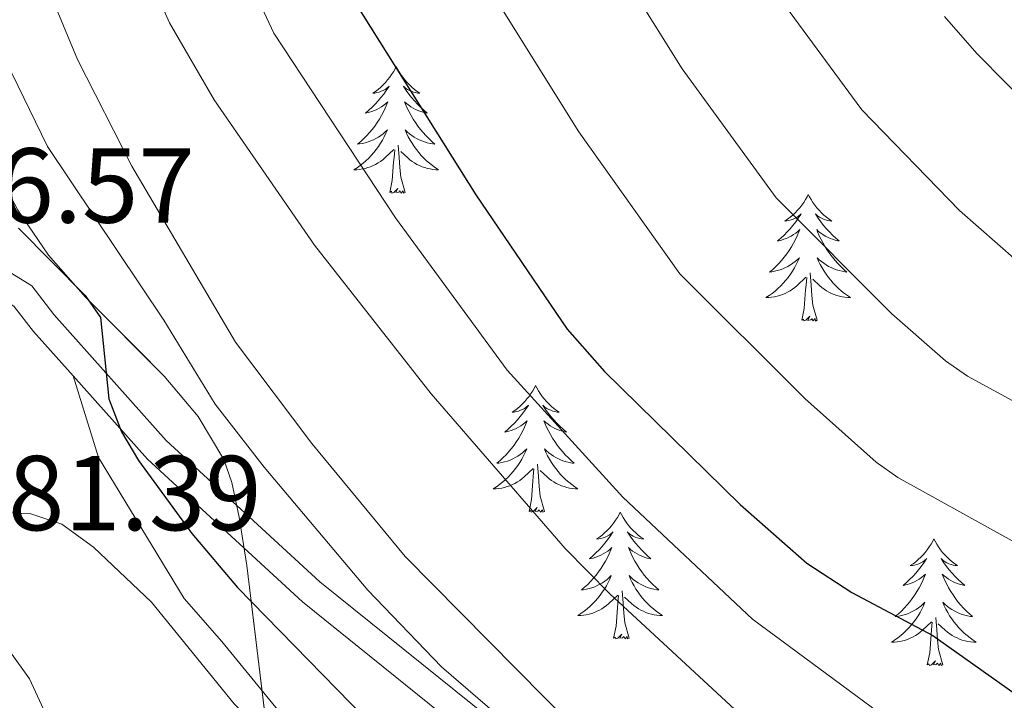
# Model space of a CAD drawing. Extents: x 605789 to 610291, y 784592 to 787632.
# Drawn here: x 606801 to 606893, y 785662 to 785726 of the extents above; entities that cross this region are included whole.
import ezdxf

# ---------------------------------------------------------------- set-up
doc = ezdxf.new("R2010")
doc.units = 0
doc.header["$MEASUREMENT"] = 0
doc.linetypes.add('DGN Style 3', pattern=[59.469592, 42.47828, -16.991312])
for name, color, linetype in [('Nivel 21', 7, 'Continuous'), ('Nivel 35', 7, 'Continuous'), ('Nivel 36', 7, 'Continuous'), ('Nivel 4', 7, 'Continuous'), ('Nivel 41', 7, 'Continuous'), ('Nivel 5', 7, 'Continuous'), ('Nivel 57', 7, 'Continuous'), ('Nivel 61', 7, 'Continuous'), ('Nivel 63', 7, 'Continuous')]:
    doc.layers.add(name, color=color, linetype=linetype)
doc.styles.add('Style-arial', font='arial.shx', dxfattribs={"bigfont": 'arialbig.shx'})
doc.linetypes.add('5zonar', pattern='A,-5,[1,dgnlstyle.shx,S=0.08,R=0,X=0,Y=0],-5', length=10)

msp = doc.modelspace()

# ---------------------------------------------------------------- linework, layer by layer
at = {"layer": 'Nivel 21', "color": 19, "linetype": 'Continuous', "lineweight": 0}
for points in [[(607077.173, 785609.589, 348.399), (607062.456, 785608.399, 350.955), (607058.632, 785608.716, 351.527), (607047.962, 785610.409, 352.944), (607035.208, 785611.481, 355.679), (607023.611, 785609.165, 357.251), (607012.035, 785604.738, 359.871), (606999.348, 785601.422, 362.49), (606984.32, 785599.779, 364.586), (606967.327, 785600.659, 365.634), (606951.516, 785603.691, 367.206), (606929.421, 785608.592, 367.73), (606911.638, 785613.956, 369.302), (606894.758, 785620.373, 370.349), (606879.815, 785629.336, 370.349), (606866.065, 785640.69, 370.349), (606849.581, 785656.401, 371.397), (606828.792, 785673.143, 372.969), (606814.345, 785686.44, 375.065), (606803.775, 785698.266, 376.113), (606801.704, 785700.965, 376.113), (606795.465, 785704.802, 376.113), (606787.767, 785706.076, 376.113), (606785.507, 785705.91, 376.113)], [(606867.1, 785437.712, 448.476), (606853.667, 785490.354, 433.282), (606848.697, 785515.12, 426.995), (606846.582, 785531.874, 423.851), (606843.863, 785542.284, 420.707), (606838.105, 785557.921, 414.944), (606832.355, 785576.03, 409.705), (606827.418, 785596.976, 402.893), (606823.148, 785613.526, 396.082), (606817.598, 785628.978, 391.367), (606816.471, 785632.032, 391.367), (606810.084, 785645.315, 386.651), (606801.47, 785663.998, 383.508), (606797.634, 785669.294, 382.984), (606792.721, 785674.104, 380.888), (606789.836, 785679.921, 379.84), (606787.996, 785693.475, 377.744), (606786.343, 785701.568, 376.696)]]:
    msp.add_polyline3d(points, dxfattribs=at)
at = {"layer": 'Nivel 21', "color": 19, "linetype": 'DGN Style 3', "lineweight": 0}
for points in [[(606805.569, 785692.505, 375.749), (606801.848, 785696.669, 376.113), (606800.001, 785699.078, 376.113), (606794.574, 785702.415, 376.113), (606787.652, 785703.561, 376.113), (606786.343, 785701.568, 376.696)], [(606805.569, 785692.505, 375.749), (606807.957, 785684.822, 376.187), (606816.03, 785671.574, 377.615), (606819.562, 785667.505, 377.945), (606833.925, 785650.048, 380.362), (606837.739, 785645.812, 380.472), (606841.522, 785640.63, 380), (606869.667, 785604.784, 385), (606900.883, 785566.282, 391.098), (606913.355, 785552.068, 392.307), (606925.714, 785543.197, 393.625), (606935.358, 785535.704, 394.285), (606940.264, 785529.757, 395), (606949.971, 785511.069, 396.428), (606951.541, 785506.191, 396.208), (606961.008, 785483.618, 399.175), (606963.028, 785478.801, 399.175), (606970.56, 785462.277, 400)], [(607077.214, 785607.084, 348.399), (607062.453, 785605.89, 350.955), (607058.333, 785606.233, 351.527), (607047.99, 785607.873, 352.91), (607035.413, 785608.972, 355.679), (607024.308, 785606.754, 357.251), (607012.8, 785602.353, 359.871), (606999.803, 785598.957, 362.49), (606984.391, 785597.272, 364.586), (606967.026, 785598.172, 365.634), (606951.009, 785601.242, 367.206), (606928.788, 785606.171, 367.73), (606910.831, 785611.587, 369.302), (606893.663, 785618.116, 370.349), (606878.368, 785627.289, 370.349), (606864.404, 785638.819, 370.349), (606847.932, 785654.52, 371.397), (606827.159, 785671.248, 372.969), (606812.562, 785684.683, 375.065), (606805.569, 785692.505, 375.749)]]:
    msp.add_polyline3d(points, dxfattribs=at)
at = {"layer": 'Nivel 35', "color": 92, "linetype": '5zonar', "lineweight": 0, "ltscale": 0.5}
msp.add_polyline3d([(606824.178, 785656.106, 385.637), (606821.914, 785674.658, 377.792), (606821.201, 785679.22, 376.209), (606820.527, 785682.472, 375.409), (606819.748, 785684.632, 375.104), (606817.359, 785688.679, 375.055), (606814.159, 785692.482, 375.54), (606806.75, 785699.924, 377.091), (606803.251, 785703.849, 377.644), (606800.363, 785708.1, 377.709), (606798.581, 785711.455, 377.486), (606793.503, 785723.043, 376.518), (606790.574, 785732.468, 375.764)], dxfattribs=at)
at = {"layer": 'Nivel 36', "color": 92, "linetype": 'Continuous', "lineweight": 0, "flags": 128}
for points in [[(606835.984, 785721.607), (606835.873, 785721.388), (606835.718, 785721.113), (606835.55, 785720.847), (606835.368, 785720.59), (606835.174, 785720.342), (606834.967, 785720.104), (606834.748, 785719.878), (606834.518, 785719.662), (606834.278, 785719.459), (606834.027, 785719.268), (606833.767, 785719.09), (606833.966, 785719.113), (606834.169, 785719.151), (606834.368, 785719.206), (606834.563, 785719.275), (606834.752, 785719.36), (606834.933, 785719.459), (606835.107, 785719.571), (606835.312, 785719.762), (606835.271, 785719.697), (606835.041, 785719.352), (606834.798, 785719.016), (606834.542, 785718.69), (606834.274, 785718.374), (606833.994, 785718.069), (606833.702, 785717.775), (606833.399, 785717.492), (606833.086, 785717.221), (606833.21, 785717.244), (606833.456, 785717.302), (606833.698, 785717.375), (606833.934, 785717.463), (606834.165, 785717.566), (606834.388, 785717.684), (606834.604, 785717.815), (606834.811, 785717.96), (606835.008, 785718.117), (606835.195, 785718.287), (606835.107, 785718.065), (606834.951, 785717.704), (606834.78, 785717.35), (606834.595, 785717.003), (606834.395, 785716.663), (606834.183, 785716.332), (606833.956, 785716.01), (606833.717, 785715.698), (606833.466, 785715.395), (606833.202, 785715.103), (606832.927, 785714.822), (606832.64, 785714.552), (606832.343, 785714.294), (606832.539, 785714.319), (606832.806, 785714.366), (606833.069, 785714.429), (606833.328, 785714.508), (606833.583, 785714.602), (606833.831, 785714.71), (606834.072, 785714.833), (606834.306, 785714.971), (606834.531, 785715.121), (606834.747, 785715.285), (606834.953, 785715.461), (606835.148, 785715.649), (606835.007, 785715.322), (606834.852, 785715.001), (606834.683, 785714.687), (606834.5, 785714.382), (606834.303, 785714.085), (606834.093, 785713.797), (606833.87, 785713.519), (606833.635, 785713.251), (606833.389, 785712.993), (606833.131, 785712.748), (606832.862, 785712.514), (606832.583, 785712.292), (606832.294, 785712.083), (606832.004, 785711.892), (606832.269, 785711.901), (606832.532, 785711.926), (606832.794, 785711.967), (606833.053, 785712.024), (606833.308, 785712.096), (606833.558, 785712.183), (606833.802, 785712.286), (606834.04, 785712.402), (606834.27, 785712.533), (606834.492, 785712.678), (606834.705, 785712.836), (606834.908, 785713.006), (606835.756, 785713.805)], [(606835.984, 785721.607), (606836.095, 785721.388), (606836.25, 785721.113), (606836.418, 785720.847), (606836.6, 785720.59), (606836.794, 785720.342), (606837.001, 785720.104), (606837.22, 785719.878), (606837.45, 785719.662), (606837.69, 785719.459), (606837.941, 785719.268), (606838.201, 785719.09), (606838.002, 785719.113), (606837.799, 785719.151), (606837.6, 785719.206), (606837.405, 785719.275), (606837.216, 785719.36), (606837.035, 785719.459), (606836.861, 785719.571), (606836.656, 785719.762), (606836.697, 785719.697), (606836.927, 785719.352), (606837.17, 785719.016), (606837.426, 785718.69), (606837.694, 785718.374), (606837.974, 785718.069), (606838.266, 785717.775), (606838.569, 785717.492), (606838.882, 785717.221), (606838.758, 785717.244), (606838.512, 785717.302), (606838.27, 785717.375), (606838.034, 785717.463), (606837.803, 785717.566), (606837.58, 785717.684), (606837.364, 785717.815), (606837.157, 785717.96), (606836.96, 785718.117), (606836.773, 785718.287), (606836.861, 785718.065), (606837.017, 785717.704), (606837.188, 785717.35), (606837.373, 785717.003), (606837.573, 785716.663), (606837.785, 785716.332), (606838.012, 785716.01), (606838.251, 785715.698), (606838.502, 785715.395), (606838.766, 785715.103), (606839.041, 785714.822), (606839.328, 785714.552), (606839.625, 785714.294), (606839.429, 785714.319), (606839.162, 785714.366), (606838.899, 785714.429), (606838.64, 785714.508), (606838.385, 785714.602), (606838.137, 785714.71), (606837.896, 785714.833), (606837.662, 785714.971), (606837.437, 785715.121), (606837.221, 785715.285), (606837.015, 785715.461), (606836.82, 785715.649), (606836.961, 785715.322), (606837.116, 785715.001), (606837.285, 785714.687), (606837.468, 785714.382), (606837.665, 785714.085), (606837.875, 785713.797), (606838.098, 785713.519), (606838.333, 785713.251), (606838.579, 785712.993), (606838.837, 785712.748), (606839.106, 785712.514), (606839.385, 785712.292), (606839.674, 785712.083), (606839.964, 785711.892), (606839.699, 785711.901), (606839.436, 785711.926), (606839.174, 785711.967), (606838.915, 785712.024), (606838.66, 785712.096), (606838.41, 785712.183), (606838.166, 785712.286), (606837.928, 785712.402), (606837.698, 785712.533), (606837.476, 785712.678), (606837.263, 785712.836), (606837.06, 785713.006), (606836.402, 785713.626)], [(606836.835, 785709.756), (606836.406, 785711.196), (606836.315, 785712.1), (606836.269, 785713.049), (606836.167, 785714.213)], [(606835.365, 785709.756), (606835.61, 785710.874), (606835.723, 785712.616), (606835.771, 785713.049), (606835.834, 785713.772)], [(606836.835, 785709.756), (606836.661, 785709.688), (606836.642, 785709.927), (606836.452, 785709.705), (606836.331, 785709.908), (606836.21, 785709.8), (606835.94, 785709.746), (606836.136, 785710.139), (606835.751, 785709.759), (606835.563, 785709.705), (606835.522, 785709.867), (606835.365, 785709.756)], [(606874.75, 785709.582), (606874.639, 785709.363), (606874.484, 785709.088), (606874.316, 785708.822), (606874.134, 785708.565), (606873.94, 785708.317), (606873.733, 785708.079), (606873.514, 785707.853), (606873.284, 785707.637), (606873.044, 785707.434), (606872.793, 785707.243), (606872.533, 785707.065), (606872.732, 785707.088), (606872.935, 785707.126), (606873.134, 785707.181), (606873.329, 785707.25), (606873.518, 785707.335), (606873.699, 785707.434), (606873.873, 785707.546), (606874.078, 785707.737), (606874.037, 785707.672), (606873.807, 785707.327), (606873.564, 785706.991), (606873.308, 785706.665), (606873.04, 785706.349), (606872.76, 785706.044), (606872.468, 785705.75), (606872.165, 785705.467), (606871.852, 785705.196), (606871.976, 785705.219), (606872.222, 785705.277), (606872.464, 785705.35), (606872.7, 785705.438), (606872.931, 785705.541), (606873.154, 785705.659), (606873.37, 785705.79), (606873.577, 785705.935), (606873.774, 785706.092), (606873.961, 785706.262), (606873.873, 785706.04), (606873.717, 785705.679), (606873.546, 785705.325), (606873.361, 785704.978), (606873.161, 785704.638), (606872.949, 785704.307), (606872.722, 785703.985), (606872.483, 785703.673), (606872.232, 785703.37), (606871.968, 785703.078), (606871.693, 785702.797), (606871.406, 785702.527), (606871.109, 785702.269), (606871.305, 785702.294), (606871.572, 785702.341), (606871.835, 785702.404), (606872.094, 785702.483), (606872.349, 785702.577), (606872.597, 785702.685), (606872.838, 785702.808), (606873.072, 785702.946), (606873.297, 785703.096), (606873.513, 785703.26), (606873.719, 785703.436), (606873.914, 785703.624), (606873.773, 785703.297), (606873.618, 785702.976), (606873.449, 785702.662), (606873.266, 785702.357), (606873.069, 785702.06), (606872.859, 785701.772), (606872.636, 785701.494), (606872.401, 785701.226), (606872.155, 785700.968), (606871.897, 785700.723), (606871.628, 785700.489), (606871.349, 785700.267), (606871.06, 785700.058), (606870.77, 785699.867), (606871.035, 785699.876), (606871.298, 785699.901), (606871.56, 785699.942), (606871.819, 785699.999), (606872.074, 785700.071), (606872.324, 785700.158), (606872.568, 785700.261), (606872.806, 785700.377), (606873.036, 785700.508), (606873.258, 785700.653), (606873.471, 785700.811), (606873.674, 785700.981), (606874.522, 785701.78)], [(606874.75, 785709.582), (606874.861, 785709.363), (606875.016, 785709.088), (606875.184, 785708.822), (606875.366, 785708.565), (606875.56, 785708.317), (606875.767, 785708.079), (606875.986, 785707.853), (606876.216, 785707.637), (606876.456, 785707.434), (606876.707, 785707.243), (606876.967, 785707.065), (606876.768, 785707.088), (606876.565, 785707.126), (606876.366, 785707.181), (606876.171, 785707.25), (606875.982, 785707.335), (606875.801, 785707.434), (606875.627, 785707.546), (606875.422, 785707.737), (606875.463, 785707.672), (606875.693, 785707.327), (606875.936, 785706.991), (606876.192, 785706.665), (606876.46, 785706.349), (606876.74, 785706.044), (606877.032, 785705.75), (606877.335, 785705.467), (606877.648, 785705.196), (606877.524, 785705.219), (606877.278, 785705.277), (606877.036, 785705.35), (606876.8, 785705.438), (606876.569, 785705.541), (606876.346, 785705.659), (606876.13, 785705.79), (606875.923, 785705.935), (606875.726, 785706.092), (606875.539, 785706.262), (606875.627, 785706.04), (606875.783, 785705.679), (606875.954, 785705.325), (606876.139, 785704.978), (606876.339, 785704.638), (606876.551, 785704.307), (606876.778, 785703.985), (606877.017, 785703.673), (606877.268, 785703.37), (606877.532, 785703.078), (606877.807, 785702.797), (606878.094, 785702.527), (606878.391, 785702.269), (606878.195, 785702.294), (606877.928, 785702.341), (606877.665, 785702.404), (606877.406, 785702.483), (606877.151, 785702.577), (606876.903, 785702.685), (606876.662, 785702.808), (606876.428, 785702.946), (606876.203, 785703.096), (606875.987, 785703.26), (606875.781, 785703.436), (606875.586, 785703.624), (606875.727, 785703.297), (606875.882, 785702.976), (606876.051, 785702.662), (606876.234, 785702.357), (606876.431, 785702.06), (606876.641, 785701.772), (606876.864, 785701.494), (606877.099, 785701.226), (606877.345, 785700.968), (606877.603, 785700.723), (606877.872, 785700.489), (606878.151, 785700.267), (606878.44, 785700.058), (606878.73, 785699.867), (606878.465, 785699.876), (606878.202, 785699.901), (606877.94, 785699.942), (606877.681, 785699.999), (606877.426, 785700.071), (606877.176, 785700.158), (606876.932, 785700.261), (606876.694, 785700.377), (606876.464, 785700.508), (606876.242, 785700.653), (606876.029, 785700.811), (606875.826, 785700.981), (606875.168, 785701.601)], [(606875.601, 785697.731), (606875.172, 785699.171), (606875.081, 785700.075), (606875.035, 785701.024), (606874.933, 785702.188)], [(606874.131, 785697.731), (606874.376, 785698.849), (606874.489, 785700.591), (606874.537, 785701.024), (606874.6, 785701.747)], [(606875.601, 785697.731), (606875.427, 785697.663), (606875.408, 785697.902), (606875.218, 785697.68), (606875.097, 785697.883), (606874.976, 785697.775), (606874.706, 785697.721), (606874.902, 785698.114), (606874.517, 785697.734), (606874.329, 785697.68), (606874.288, 785697.842), (606874.131, 785697.731)], [(606849.092, 785691.596), (606848.981, 785691.377), (606848.826, 785691.102), (606848.658, 785690.836), (606848.476, 785690.579), (606848.282, 785690.331), (606848.075, 785690.093), (606847.856, 785689.867), (606847.626, 785689.651), (606847.386, 785689.448), (606847.135, 785689.257), (606846.875, 785689.079), (606847.074, 785689.102), (606847.277, 785689.14), (606847.476, 785689.195), (606847.671, 785689.264), (606847.86, 785689.349), (606848.041, 785689.448), (606848.215, 785689.56), (606848.42, 785689.751), (606848.379, 785689.686), (606848.149, 785689.341), (606847.906, 785689.005), (606847.65, 785688.679), (606847.382, 785688.363), (606847.102, 785688.058), (606846.81, 785687.764), (606846.507, 785687.481), (606846.194, 785687.21), (606846.318, 785687.233), (606846.564, 785687.291), (606846.806, 785687.364), (606847.042, 785687.452), (606847.273, 785687.555), (606847.496, 785687.673), (606847.712, 785687.804), (606847.919, 785687.949), (606848.116, 785688.106), (606848.303, 785688.276), (606848.215, 785688.054), (606848.059, 785687.693), (606847.888, 785687.339), (606847.703, 785686.992), (606847.503, 785686.652), (606847.291, 785686.321), (606847.064, 785685.999), (606846.825, 785685.687), (606846.574, 785685.384), (606846.31, 785685.092), (606846.035, 785684.811), (606845.748, 785684.541), (606845.451, 785684.283), (606845.647, 785684.308), (606845.914, 785684.355), (606846.177, 785684.418), (606846.436, 785684.497), (606846.691, 785684.591), (606846.939, 785684.699), (606847.18, 785684.822), (606847.414, 785684.96), (606847.639, 785685.11), (606847.855, 785685.274), (606848.061, 785685.45), (606848.256, 785685.638), (606848.115, 785685.311), (606847.96, 785684.99), (606847.791, 785684.676), (606847.608, 785684.371), (606847.411, 785684.074), (606847.201, 785683.786), (606846.978, 785683.508), (606846.743, 785683.24), (606846.497, 785682.982), (606846.239, 785682.737), (606845.97, 785682.503), (606845.691, 785682.281), (606845.402, 785682.072), (606845.112, 785681.881), (606845.377, 785681.89), (606845.64, 785681.915), (606845.902, 785681.956), (606846.161, 785682.013), (606846.416, 785682.085), (606846.666, 785682.172), (606846.91, 785682.275), (606847.148, 785682.391), (606847.378, 785682.522), (606847.6, 785682.667), (606847.813, 785682.825), (606848.016, 785682.995), (606848.864, 785683.794)], [(606849.092, 785691.596), (606849.203, 785691.377), (606849.358, 785691.102), (606849.526, 785690.836), (606849.708, 785690.579), (606849.902, 785690.331), (606850.109, 785690.093), (606850.328, 785689.867), (606850.558, 785689.651), (606850.798, 785689.448), (606851.049, 785689.257), (606851.309, 785689.079), (606851.11, 785689.102), (606850.907, 785689.14), (606850.708, 785689.195), (606850.513, 785689.264), (606850.324, 785689.349), (606850.143, 785689.448), (606849.969, 785689.56), (606849.764, 785689.751), (606849.805, 785689.686), (606850.035, 785689.341), (606850.278, 785689.005), (606850.534, 785688.679), (606850.802, 785688.363), (606851.082, 785688.058), (606851.374, 785687.764), (606851.677, 785687.481), (606851.99, 785687.21), (606851.866, 785687.233), (606851.62, 785687.291), (606851.378, 785687.364), (606851.142, 785687.452), (606850.911, 785687.555), (606850.688, 785687.673), (606850.472, 785687.804), (606850.265, 785687.949), (606850.068, 785688.106), (606849.881, 785688.276), (606849.969, 785688.054), (606850.125, 785687.693), (606850.296, 785687.339), (606850.481, 785686.992), (606850.681, 785686.652), (606850.893, 785686.321), (606851.12, 785685.999), (606851.359, 785685.687), (606851.61, 785685.384), (606851.874, 785685.092), (606852.149, 785684.811), (606852.436, 785684.541), (606852.733, 785684.283), (606852.537, 785684.308), (606852.27, 785684.355), (606852.007, 785684.418), (606851.748, 785684.497), (606851.493, 785684.591), (606851.245, 785684.699), (606851.004, 785684.822), (606850.77, 785684.96), (606850.545, 785685.11), (606850.329, 785685.274), (606850.123, 785685.45), (606849.928, 785685.638), (606850.069, 785685.311), (606850.224, 785684.99), (606850.393, 785684.676), (606850.576, 785684.371), (606850.773, 785684.074), (606850.983, 785683.786), (606851.206, 785683.508), (606851.441, 785683.24), (606851.687, 785682.982), (606851.945, 785682.737), (606852.214, 785682.503), (606852.493, 785682.281), (606852.782, 785682.072), (606853.072, 785681.881), (606852.807, 785681.89), (606852.544, 785681.915), (606852.282, 785681.956), (606852.023, 785682.013), (606851.768, 785682.085), (606851.518, 785682.172), (606851.274, 785682.275), (606851.036, 785682.391), (606850.806, 785682.522), (606850.584, 785682.667), (606850.371, 785682.825), (606850.168, 785682.995), (606849.51, 785683.615)], [(606848.473, 785679.745), (606848.718, 785680.863), (606848.831, 785682.605), (606848.879, 785683.038), (606848.942, 785683.761)], [(606849.943, 785679.745), (606849.514, 785681.185), (606849.423, 785682.089), (606849.377, 785683.038), (606849.275, 785684.202)], [(606849.943, 785679.745), (606849.769, 785679.677), (606849.75, 785679.916), (606849.56, 785679.694), (606849.439, 785679.897), (606849.318, 785679.789), (606849.048, 785679.735), (606849.244, 785680.128), (606848.859, 785679.748), (606848.671, 785679.694), (606848.63, 785679.856), (606848.473, 785679.745)], [(606857.052, 785679.677), (606856.941, 785679.458), (606856.786, 785679.183), (606856.618, 785678.917), (606856.436, 785678.66), (606856.242, 785678.412), (606856.035, 785678.174), (606855.816, 785677.948), (606855.586, 785677.732), (606855.346, 785677.529), (606855.095, 785677.338), (606854.835, 785677.16), (606855.034, 785677.183), (606855.237, 785677.221), (606855.436, 785677.276), (606855.631, 785677.345), (606855.82, 785677.43), (606856.001, 785677.529), (606856.175, 785677.641), (606856.38, 785677.832), (606856.339, 785677.767), (606856.109, 785677.422), (606855.866, 785677.086), (606855.61, 785676.76), (606855.342, 785676.444), (606855.062, 785676.139), (606854.77, 785675.845), (606854.467, 785675.562), (606854.154, 785675.291), (606854.278, 785675.314), (606854.524, 785675.372), (606854.766, 785675.445), (606855.002, 785675.533), (606855.233, 785675.636), (606855.456, 785675.754), (606855.672, 785675.885), (606855.879, 785676.03), (606856.076, 785676.187), (606856.263, 785676.357), (606856.175, 785676.135), (606856.019, 785675.774), (606855.848, 785675.42), (606855.663, 785675.073), (606855.463, 785674.733), (606855.251, 785674.402), (606855.024, 785674.08), (606854.785, 785673.768), (606854.534, 785673.465), (606854.27, 785673.173), (606853.995, 785672.892), (606853.708, 785672.622), (606853.411, 785672.364), (606853.607, 785672.389), (606853.874, 785672.436), (606854.137, 785672.499), (606854.396, 785672.578), (606854.651, 785672.672), (606854.899, 785672.78), (606855.14, 785672.903), (606855.374, 785673.041), (606855.599, 785673.191), (606855.815, 785673.355), (606856.021, 785673.531), (606856.216, 785673.719), (606856.075, 785673.392), (606855.92, 785673.071), (606855.751, 785672.757), (606855.568, 785672.452), (606855.371, 785672.155), (606855.161, 785671.867), (606854.938, 785671.589), (606854.703, 785671.321), (606854.457, 785671.063), (606854.199, 785670.818), (606853.93, 785670.584), (606853.651, 785670.362), (606853.362, 785670.153), (606853.072, 785669.962), (606853.337, 785669.971), (606853.6, 785669.996), (606853.862, 785670.037), (606854.121, 785670.094), (606854.376, 785670.166), (606854.626, 785670.253), (606854.87, 785670.356), (606855.108, 785670.472), (606855.338, 785670.603), (606855.56, 785670.748), (606855.773, 785670.906), (606855.976, 785671.076), (606856.824, 785671.875)], [(606857.052, 785679.677), (606857.163, 785679.458), (606857.318, 785679.183), (606857.486, 785678.917), (606857.668, 785678.66), (606857.862, 785678.412), (606858.069, 785678.174), (606858.288, 785677.948), (606858.518, 785677.732), (606858.758, 785677.529), (606859.009, 785677.338), (606859.269, 785677.16), (606859.07, 785677.183), (606858.867, 785677.221), (606858.668, 785677.276), (606858.473, 785677.345), (606858.284, 785677.43), (606858.103, 785677.529), (606857.929, 785677.641), (606857.724, 785677.832), (606857.765, 785677.767), (606857.995, 785677.422), (606858.238, 785677.086), (606858.494, 785676.76), (606858.762, 785676.444), (606859.042, 785676.139), (606859.334, 785675.845), (606859.637, 785675.562), (606859.95, 785675.291), (606859.826, 785675.314), (606859.58, 785675.372), (606859.338, 785675.445), (606859.102, 785675.533), (606858.871, 785675.636), (606858.648, 785675.754), (606858.432, 785675.885), (606858.225, 785676.03), (606858.028, 785676.187), (606857.841, 785676.357), (606857.929, 785676.135), (606858.085, 785675.774), (606858.256, 785675.42), (606858.441, 785675.073), (606858.641, 785674.733), (606858.853, 785674.402), (606859.08, 785674.08), (606859.319, 785673.768), (606859.57, 785673.465), (606859.834, 785673.173), (606860.109, 785672.892), (606860.396, 785672.622), (606860.693, 785672.364), (606860.497, 785672.389), (606860.23, 785672.436), (606859.967, 785672.499), (606859.708, 785672.578), (606859.453, 785672.672), (606859.205, 785672.78), (606858.964, 785672.903), (606858.73, 785673.041), (606858.505, 785673.191), (606858.289, 785673.355), (606858.083, 785673.531), (606857.888, 785673.719), (606858.029, 785673.392), (606858.184, 785673.071), (606858.353, 785672.757), (606858.536, 785672.452), (606858.733, 785672.155), (606858.943, 785671.867), (606859.166, 785671.589), (606859.401, 785671.321), (606859.647, 785671.063), (606859.905, 785670.818), (606860.174, 785670.584), (606860.453, 785670.362), (606860.742, 785670.153), (606861.032, 785669.962), (606860.767, 785669.971), (606860.504, 785669.996), (606860.242, 785670.037), (606859.983, 785670.094), (606859.728, 785670.166), (606859.478, 785670.253), (606859.234, 785670.356), (606858.996, 785670.472), (606858.766, 785670.603), (606858.544, 785670.748), (606858.331, 785670.906), (606858.128, 785671.076), (606857.47, 785671.696)], [(606886.567, 785677.169), (606886.456, 785676.95), (606886.301, 785676.675), (606886.133, 785676.409), (606885.951, 785676.152), (606885.757, 785675.904), (606885.55, 785675.666), (606885.331, 785675.44), (606885.101, 785675.224), (606884.861, 785675.021), (606884.61, 785674.83), (606884.35, 785674.652), (606884.549, 785674.675), (606884.752, 785674.713), (606884.951, 785674.768), (606885.146, 785674.837), (606885.335, 785674.922), (606885.516, 785675.021), (606885.69, 785675.133), (606885.895, 785675.324), (606885.854, 785675.259), (606885.624, 785674.914), (606885.381, 785674.578), (606885.125, 785674.252), (606884.857, 785673.936), (606884.577, 785673.631), (606884.285, 785673.337), (606883.982, 785673.054), (606883.669, 785672.783), (606883.793, 785672.806), (606884.039, 785672.864), (606884.281, 785672.937), (606884.517, 785673.025), (606884.748, 785673.128), (606884.971, 785673.246), (606885.187, 785673.377), (606885.394, 785673.522), (606885.591, 785673.679), (606885.778, 785673.849), (606885.69, 785673.627), (606885.534, 785673.266), (606885.363, 785672.912), (606885.178, 785672.565), (606884.978, 785672.225), (606884.766, 785671.894), (606884.539, 785671.572), (606884.3, 785671.26), (606884.049, 785670.957), (606883.785, 785670.665), (606883.51, 785670.384), (606883.223, 785670.114), (606882.926, 785669.856), (606883.122, 785669.881), (606883.389, 785669.928), (606883.652, 785669.991), (606883.911, 785670.07), (606884.166, 785670.164), (606884.414, 785670.272), (606884.655, 785670.395), (606884.889, 785670.533), (606885.114, 785670.683), (606885.33, 785670.847), (606885.536, 785671.023), (606885.731, 785671.211), (606885.59, 785670.884), (606885.435, 785670.563), (606885.266, 785670.249), (606885.083, 785669.944), (606884.886, 785669.647), (606884.676, 785669.359), (606884.453, 785669.081), (606884.218, 785668.813), (606883.972, 785668.555), (606883.714, 785668.31), (606883.445, 785668.076), (606883.166, 785667.854), (606882.877, 785667.645), (606882.587, 785667.454), (606882.852, 785667.463), (606883.115, 785667.488), (606883.377, 785667.529), (606883.636, 785667.586), (606883.891, 785667.658), (606884.141, 785667.745), (606884.385, 785667.848), (606884.623, 785667.964), (606884.853, 785668.095), (606885.075, 785668.24), (606885.288, 785668.398), (606885.491, 785668.568), (606886.339, 785669.367)], [(606886.567, 785677.169), (606886.678, 785676.95), (606886.833, 785676.675), (606887.001, 785676.409), (606887.183, 785676.152), (606887.377, 785675.904), (606887.584, 785675.666), (606887.803, 785675.44), (606888.033, 785675.224), (606888.273, 785675.021), (606888.524, 785674.83), (606888.784, 785674.652), (606888.585, 785674.675), (606888.382, 785674.713), (606888.183, 785674.768), (606887.988, 785674.837), (606887.799, 785674.922), (606887.618, 785675.021), (606887.444, 785675.133), (606887.239, 785675.324), (606887.28, 785675.259), (606887.51, 785674.914), (606887.753, 785674.578), (606888.009, 785674.252), (606888.277, 785673.936), (606888.557, 785673.631), (606888.849, 785673.337), (606889.152, 785673.054), (606889.465, 785672.783), (606889.341, 785672.806), (606889.095, 785672.864), (606888.853, 785672.937), (606888.617, 785673.025), (606888.386, 785673.128), (606888.163, 785673.246), (606887.947, 785673.377), (606887.74, 785673.522), (606887.543, 785673.679), (606887.356, 785673.849), (606887.444, 785673.627), (606887.6, 785673.266), (606887.771, 785672.912), (606887.956, 785672.565), (606888.156, 785672.225), (606888.368, 785671.894), (606888.595, 785671.572), (606888.834, 785671.26), (606889.085, 785670.957), (606889.349, 785670.665), (606889.624, 785670.384), (606889.911, 785670.114), (606890.208, 785669.856), (606890.012, 785669.881), (606889.745, 785669.928), (606889.482, 785669.991), (606889.223, 785670.07), (606888.968, 785670.164), (606888.72, 785670.272), (606888.479, 785670.395), (606888.245, 785670.533), (606888.02, 785670.683), (606887.804, 785670.847), (606887.598, 785671.023), (606887.403, 785671.211), (606887.544, 785670.884), (606887.699, 785670.563), (606887.868, 785670.249), (606888.051, 785669.944), (606888.248, 785669.647), (606888.458, 785669.359), (606888.681, 785669.081), (606888.916, 785668.813), (606889.162, 785668.555), (606889.42, 785668.31), (606889.689, 785668.076), (606889.968, 785667.854), (606890.257, 785667.645), (606890.547, 785667.454), (606890.282, 785667.463), (606890.019, 785667.488), (606889.757, 785667.529), (606889.498, 785667.586), (606889.243, 785667.658), (606888.993, 785667.745), (606888.749, 785667.848), (606888.511, 785667.964), (606888.281, 785668.095), (606888.059, 785668.24), (606887.846, 785668.398), (606887.643, 785668.568), (606886.985, 785669.188)], [(606856.433, 785667.826), (606856.678, 785668.944), (606856.791, 785670.686), (606856.839, 785671.119), (606856.902, 785671.842)], [(606857.903, 785667.826), (606857.474, 785669.266), (606857.383, 785670.17), (606857.337, 785671.119), (606857.235, 785672.283)], [(606887.418, 785665.318), (606886.989, 785666.758), (606886.898, 785667.662), (606886.852, 785668.611), (606886.75, 785669.775)], [(606885.948, 785665.318), (606886.193, 785666.436), (606886.306, 785668.178), (606886.354, 785668.611), (606886.417, 785669.334)], [(606857.903, 785667.826), (606857.729, 785667.758), (606857.71, 785667.997), (606857.52, 785667.775), (606857.399, 785667.978), (606857.278, 785667.87), (606857.008, 785667.816), (606857.204, 785668.209), (606856.819, 785667.829), (606856.631, 785667.775), (606856.59, 785667.937), (606856.433, 785667.826)], [(606887.418, 785665.318), (606887.244, 785665.25), (606887.225, 785665.489), (606887.035, 785665.267), (606886.914, 785665.47), (606886.793, 785665.362), (606886.523, 785665.308), (606886.719, 785665.701), (606886.334, 785665.321), (606886.146, 785665.267), (606886.105, 785665.429), (606885.948, 785665.318)]]:
    msp.add_lwpolyline(points, dxfattribs=at)
at = {"layer": 'Nivel 4', "color": 25, "linetype": 'Continuous', "lineweight": 30, "flags": 128}
for points, elevation in [([(606831.338, 785728.879), (606843.456, 785709.548), (606852.059, 785696.895), (606855.575, 785692.913), (606868.347, 785680.415), (606874.617, 785674.9), (606878.857, 785672.124), (606886.481, 785668.095), (606895.733, 785661.532), (606900.389, 785658.952), (606908.711, 785655.17), (606926.295, 785648.714), (606951.134, 785640.786), (606979.367, 785635.325), (607009.598, 785628.265), (607021.249, 785625.888), (607027.645, 785624.136), (607047.857, 785619.848), (607052.761, 785619.082), (607057.416, 785617.918)], 350), ([(606800.441, 785706.392), (606806.719, 785700.067), (606808.145, 785698), (606808.943, 785690.337), (606810.128, 785687.251), (606811.745, 785684.548), (606816.752, 785677.683), (606821.054, 785672.584), (606859.777, 785632.958), (606867.544, 785626.269), (606881.706, 785614.808), (606898.837, 785602.308)], 375)]:
    msp.add_lwpolyline(points, dxfattribs=dict(at, elevation=elevation))
at = {"layer": 'Nivel 5', "color": 25, "linetype": 'Continuous', "lineweight": 0, "flags": 128}
for points, elevation in [([(606820.314, 785733.607), (606824.474, 785724.757), (606835.909, 785707.378), (606846.403, 785693.032), (606857.297, 785681.086), (606869.505, 785669.606), (606889.801, 785654.639), (606903.954, 785646.943), (606921.343, 785640.158), (606932.83, 785636.191), (606950.484, 785630.862), (606989.518, 785622.498), (607000.299, 785620.572), (607007.873, 785620.191), (607016.34, 785618.807), (607032.045, 785614.923), (607036.837, 785612.903), (607037.842, 785611.473), (607037.343, 785607.597), (607038.073, 785606.705), (607048.033, 785603.95), (607051.423, 785602.726), (607055.446, 785600.302)], 355), ([(606854.864, 785734.258), (606862.897, 785721.376), (606871.741, 785709.263), (606882.597, 785698.342), (606887.662, 785693.907), (606889.718, 785692.485), (606903.915, 785684.768), (606909.226, 785681.431), (606918.612, 785676.999), (606924.529, 785674.63), (606957.134, 785663.529), (606988.828, 785655.768), (607047.562, 785646.35), (607049.11, 785646.368), (607062.328, 785645.887)], 340), ([(606899.198, 785638.716), (606883.869, 785647.746), (606875.404, 785654.126), (606856.093, 785671.996), (606851.873, 785676.254), (606839.278, 785690.83), (606828.294, 785704.79), (606818.865, 785718.473), (606814.66, 785725.721), (606811.344, 785733.176)], 360), ([(606801.892, 785732.164), (606806.003, 785722.26), (606811.105, 785712.233), (606820.846, 785695.68), (606828.036, 785686.128), (606836.806, 785675.508), (606852.532, 785659.608), (606863.365, 785650.363), (606872.643, 785643.393), (606877.552, 785640.292), (606887.915, 785634.519), (606906.585, 785625.93)], 365), ([(606896.606, 785621.907), (606881.012, 785631.345), (606872.611, 785637.235), (606840.246, 785665.146), (606833.302, 785672.334), (606823.546, 785683.921), (606818.959, 785689.852), (606814.115, 785697.757), (606803.154, 785714.083), (606795.863, 785729.082)], 370), ([(606845.093, 785728.388), (606853.176, 785715.462), (606862.677, 785702.098), (606874.435, 785690.37), (606881.139, 785684.403), (606883.17, 785682.945), (606895.133, 785676.329), (606903.974, 785670.564), (606913.661, 785666.084), (606920.14, 785663.607), (606930.165, 785660.005), (606954.134, 785652.157), (606980.22, 785646.535), (607047.665, 785637.118), (607053.486, 785636.609)], 345), ([(606872.617, 785727.29), (606879.802, 785717.545), (606888.982, 785708.072), (606894.348, 785703.356), (606903.402, 785698.03), (606908.387, 785695.714), (606916.212, 785691.296), (606928.155, 785685.933), (606960.135, 785674.9), (606991.125, 785666.56), (607047.454, 785656.087), (607054.147, 785655.673)], 335), ([(606887.572, 785726.305), (606890.604, 785722.829), (606898.985, 785714.354), (606901.857, 785712.22), (606909.043, 785708.008), (606933.067, 785696.762), (606963.135, 785686.272), (606981.617, 785680.613), (606993.423, 785677.355), (607047.34, 785666.341), (607067.312, 785663.161)], 330), ([(606799.104, 785679.613), (606801.606, 785679.516), (606804.52, 785678.566), (606807.484, 785676.379), (606812.947, 785671.219), (606820.738, 785661.667), (606829.806, 785652.717), (606855.592, 785626.732), (606877.729, 785608.02), (606891.797, 785596.735), (606900.665, 785590.299)], 380)]:
    msp.add_lwpolyline(points, dxfattribs=dict(at, elevation=elevation))
at = {"layer": 'Nivel 57', "color": 92, "linetype": 'DGN Style 3', "lineweight": 0, "flags": 128}
msp.add_lwpolyline([(607416.607, 785010.899), (607417.426, 785014.551), (607419.672, 785023.684), (607425.525, 785046.203), (607429.364, 785058.916), (607433.3, 785067.872), (607435.767, 785072.125), (607438.616, 785076.127), (607446.091, 785084.011), (607464.558, 785119.85), (607468.478, 785128.238), (607473.488, 785141.336), (607482.639, 785168.114), (607487.931, 785180.916), (607494.376, 785193.441), (607512.122, 785224.101), (607518.401, 785236.66), (607523.325, 785248.582), (607529.178, 785263.906), (607539.507, 785293.11), (607545.367, 785310.216), (607552.5, 785331.076), (607558.611, 785349.731), (607564.246, 785368.519), (607568.009, 785382.715), (607570.519, 785393.523), (607571.409, 785400.703), (607570.961, 785412.729), (607569.957, 785425.289), (607567.682, 785437.588), (607567.888, 785441.705), (607568.459, 785444.026), (607570.274, 785448.379), (607572.849, 785452.408), (607576.02, 785456.189), (607593.25, 785472.164), (607598.34, 785477.904), (607600.98, 785481.899), (607616.654, 785510.12), (607622.191, 785521.134), (607626.533, 785530.754), (607641.695, 785568.897), (607648.748, 785584.538), (607660.508, 785607.312), (607671.099, 785626.978), (607679.439, 785641.46), (607686.248, 785652.397), (607692.196, 785661.761), (607698.1, 785671.118), (607704.01, 785680.47), (607716.058, 785699.168), (607723.57, 785710.39), (607728.751, 785717.875), (607741.144, 785735.175), (607760.382, 785761.387), (607779.781, 785787.601), (607799.353, 785814.205), (607824.693, 785848.908), (607832.9, 785860.551), (607840.864, 785872.487), (607848.482, 785884.696), (607854.49, 785895.064), (607860.383, 785906.101), (607863.173, 785912.512), (607865.657, 785921.188), (607867.043, 785930.001), (607867.675, 785938.94), (607867.896, 785947.996), (607868.199, 785963.005), (607867.798, 785970.021), (607865.886, 785986.563), (607865.674, 785993.64), (607865.957, 785996.536), (607866.53, 785998.851), (607868.431, 786003.396), (607871.819, 786008.938), (607873.847, 786010.595), (607876.665, 786011.334), (607879.81, 786011.242), (607882.816, 786010.404), (607885.222, 786008.908), (607886.513, 786007.005), (607888.972, 785997.516), (607890.437, 785987.841), (607890.984, 785981.902), (607891.637, 785972.844), (607893.103, 785948.007), (607893.578, 785934.403), (607893.742, 785926.997), (607893.892, 785919.849), (607893.822, 785910.093), (607893.355, 785902.74), (607892.35, 785895.471), (607891.301, 785890.723), (607889.89, 785886.089), (607888.071, 785881.599), (607885.591, 785877.131), (607881.362, 785871.788), (607876.524, 785867.112), (607866.341, 785858.226), (607863.155, 785854.986), (607860.235, 785851.417), (607834.598, 785811.364), (607797.583, 785752.395), (607787.113, 785735.84), (607776.775, 785720.281), (607756.991, 785692.185), (607745.55, 785676.348), (607741.166, 785670.996), (607736.164, 785665.965), (607715.736, 785648.533), (607707.229, 785640.134), (607701.657, 785632.726), (607694.71, 785619.388), (607679.153, 785587.183), (607668.146, 785563.796), (607642.558, 785509.475), (607627.2, 785479.109), (607606.531, 785440.001), (607602.574, 785433.72), (607593.986, 785421.31), (607591.327, 785417.036), (607588.954, 785412.611), (607587.123, 785408.38), (607585.559, 785403.654), (607583.902, 785396.554), (607580.969, 785375.215), (607579.205, 785366.37), (607576.045, 785354.529), (607568.035, 785326.113), (607565.448, 785316.642), (607563.601, 785309.54), (607561.228, 785298.073), (607558.041, 785272.634), (607555.486, 785261.329), (607551.296, 785250.553), (607538.823, 785222.262), (607531.789, 785206.504), (607526.944, 785195.926), (607516.256, 785172.845), (607510.67, 785159.98), (607476.356, 785072.972), (607473.495, 785065.209), (607499.547, 785027.772), (607504.439, 785022.31), (607513.299, 785012.438), (607673.962, 785014.997), (607676.687, 785015.04), (607999.306, 785020.177), (608002.35, 785020.226), (608044.826, 785020.902), (608130.967, 785022.274), (608135.527, 785024.869), (608144.265, 785029.267), (608159.66, 785036.534), (608170.516, 785042.012), (608176.891, 785045.647), (608183.116, 785049.672), (608188.76, 785053.911), (608192.288, 785057.184), (608195.382, 785060.655), (608198.092, 785064.301), (608200.468, 785068.095), (608202.371, 785071.787), (608205.686, 785081.198), (608209.321, 785087.59), (608210.47, 785092.265), (608215.266, 785105.947), (608218.094, 785116.446), (608219.031, 785124.315), (608218.742, 785129.248), (608218.253, 785131.558), (608216.47, 785135.763), (608215.129, 785137.616), (608213.457, 785139.275), (608209.305, 785141.96), (608202.548, 785145.31), (608195.623, 785148.015), (608186.192, 785150.93), (608174.214, 785154.059), (608127.521, 785165.736), (608108.706, 785171.005), (608092.119, 785175.78), (608063.897, 785184.534), (608052.268, 785188.646), (608040.744, 785193.168), (608031.142, 785197.359), (607883.657, 785265.418), (607879.44, 785267.933), (607875.824, 785271.072), (607872.756, 785274.764), (607870.187, 785278.937), (607868.066, 785283.521), (607865.617, 785291.013), (607863.895, 785299.032), (607862.731, 785307.339), (607855.818, 785403.469), (607854.647, 785418.393), (607853.684, 785430.802), (607852.636, 785445.644), (607852.238, 785452.149), (607852.351, 785454.427), (607852.903, 785456.395), (607853.786, 785458.143), (607857.331, 785462.974), (607858.451, 785464.747), (607859.359, 785466.753), (607862.204, 785475.867), (607868.567, 785499.373), (607871.358, 785508.574), (607874.399, 785516.891), (607879.134, 785527.457), (607880.771, 785530.606), (607887.688, 785549.835), (607894.677, 785555.224), (607909.219, 785579.359), (607920.645, 785596.146), (607925.134, 785594.366), (607929.544, 785592.401), (607935.611, 785593.967), (607947.035, 785609.427), (607979.106, 785600.673), (608005.875, 785603.275), (608020.739, 785605.596), (608023.123, 785606.358), (608025.33, 785607.563), (608027.346, 785609.146), (608029.161, 785611.04), (608032.14, 785615.5), (608034.178, 785620.414), (608035.704, 785626.251), (608036.611, 785631.217), (608037.441, 785638.671), (608037.974, 785656.436), (608036.421, 785668.916), (608036.77, 785674.082), (608037.456, 785676.5), (608039.431, 785681.075), (608043.02, 785687.516), (608052.134, 785702.362), (608057.759, 785714.105), (608061.332, 785723.426), (608063.38, 785730.332), (608064.658, 785737.965), (608064.901, 785743.12), (608064.19, 785750.751), (608062.905, 785755.653), (608060.74, 785760.623), (608058.12, 785764.885), (608053.522, 785770.827), (608048.153, 785776.94), (608036.708, 785786.634), (608033.342, 785790.191), (608032.22, 785791.816), (608031.127, 785794.073), (608029.958, 785799.135), (608030.164, 785804.53), (608030.789, 785807.202), (608033.097, 785812.198), (608039.937, 785821.455), (608044.22, 785825.701), (608046.321, 785827.144), (608048.32, 785827.947), (608050.164, 785827.971), (608051.797, 785827.079), (608055.134, 785823.45), (608058.199, 785819.324), (608063.511, 785810.44), (608069.882, 785794.786), (608072.069, 785791.288), (608073.163, 785790.633), (608073.934, 785790.937), (608075.051, 785792.647), (608078.693, 785802.269), (608079.378, 785804.762), (608079.885, 785809.747), (608079.105, 785817.224), (608076.045, 785832.186), (608073.326, 785884.56), (608072.504, 785893.458), (608071.036, 785903.333), (608065.877, 785927.824), (608059.62, 785954.369), (608054.201, 785973.576), (608047.863, 785992.629), (608042.952, 786004.35), (608037.132, 786015.347), (608030.514, 786025.966), (608021.383, 786038.943), (608013.572, 786048.758), (608003.57, 786059.751), (607994.637, 786068.429), (607983.508, 786078.137), (607973.411, 786085.418), (607964.74, 786090.221), (607954.711, 786094.38), (607942.397, 786097.897), (607932.543, 786099.546), (607920.221, 786100.225), (607902.721, 786099.356), (607890.379, 786097.744), (607880.519, 786095.551), (607870.136, 786092.112), (607858.311, 786087.15), (607831.265, 786074.993), (607792.799, 786059.376), (607768.06, 786049.795), (607741.883, 786040.724), (607692.33, 785989.99), (607688.442, 785986.166), (607684.954, 785982.996), (607679.632, 785978.605), (607672.258, 785973.307), (607666.429, 785969.647), (607662.362, 785967.312), (607658.125, 785965.033), (607650.691, 785961.59), (607640.96, 785958.691), (607630.796, 785956.988), (607618.068, 785956.104), (607608.337, 785956.043), (607604.89, 785956.349), (607600.202, 785957.506), (607595.517, 785959.334), (607579.143, 785968.066), (607572.133, 785971.395), (607565.124, 785973.486), (607560.453, 785973.853), (607551.43, 785972.988), (607546.732, 785971.971), (607542.057, 785970.489), (607535.123, 785967.271), (607528.342, 785962.686), (607523.579, 785958.42), (607517.862, 785951.994), (607513.397, 785945.548), (607508.892, 785936.922), (607506.225, 785930.428), (607501.464, 785917.372), (607496.843, 785906.228), (607492.665, 785895.22), (607484.915, 785873.145), (607481.431, 785864.332), (607476.024, 785852.905), (607469.647, 785842.588), (607463.778, 785834.889), (607457.328, 785827.616), (607448.595, 785819.031), (607439.29, 785810.898), (607425.656, 785800.041), (607413.103, 785790.665), (607406.318, 785787.069), (607401.438, 785785.294), (607396.382, 785784.081), (607391.245, 785783.485), (607383.592, 785783.864), (607378.663, 785785.045), (607376.286, 785785.935), (607371.764, 785788.347), (607367.736, 785791.296), (607363.283, 785795.236), (607356.946, 785802.149), (607353.23, 785807.166), (607350.147, 785812.303), (607347.888, 785817.381), (607346.648, 785822.221), (607346.619, 785826.646), (607347.119, 785828.648), (607347.994, 785830.478), (607351.611, 785834.428), (607356.736, 785838.923), (607362.404, 785843.342), (607372.68, 785850.618), (607385.59, 785859.377), (607394.037, 785865.343), (607401.972, 785871.496), (607417.08, 785884.635), (607431.488, 785897.765), (607443.505, 785909.466), (607454.657, 785921.323), (607457.301, 785924.932), (607458.337, 785926.876), (607459.855, 785930.997), (607460.657, 785935.368), (607460.582, 785942.24), (607459.061, 785949.273), (607457.291, 785953.933), (607453.575, 785960.697), (607450.432, 785964.953), (607446.165, 785969.524), (607439.43, 785974.828), (607431.721, 785979.053), (607426.398, 785980.986), (607421.178, 785982.016), (607416.277, 785981.971), (607411.909, 785980.682), (607407.611, 785977.689), (607396.697, 785968.046), (607385.859, 785957.352), (607378.746, 785950.328), (607371.771, 785943.871), (607354.231, 785929.13), (607307.874, 785890.006), (607292.83, 785876.391), (607278.393, 785862.737), (607274.843, 785861.01), (607270.533, 785855.583), (607265.331, 785850.231), (607262.853, 785847.587), (607259.032, 785843.241), (607254.126, 785837.768), (607249.336, 785833.536), (607246.86, 785832.079), (607244.262, 785831.164), (607242.903, 785830.935), (607241.424, 785830.899), (607238.094, 785831.474), (607234.306, 785832.835), (607230.168, 785834.895), (607225.786, 785837.569), (607221.268, 785840.77), (607216.719, 785844.413), (607212.247, 785848.413), (607203.96, 785857.137), (607200.359, 785861.691), (607197.261, 785866.257), (607194.774, 785870.751), (607193.386, 785873.969), (607191.478, 785880.79), (607190.878, 785885.413), (607190.762, 785890.077), (607191.799, 785899.459), (607192.861, 785904.145), (607195.006, 785911.119), (607199.672, 785922.461), (607205.869, 785934.662), (607209.601, 785940.839), (607215.252, 785948.97), (607232.419, 785970.913), (607238.351, 785978.814), (607242.391, 785984.737), (607245.807, 785990.388), (607248.067, 785994.356), (607251.096, 786000.223), (607253.304, 786005.827), (607254.25, 786010.988), (607253.963, 786014.093), (607253.495, 786015.525), (607252.789, 786016.867), (607251.83, 786018.114), (607250.564, 786019.065), (607248.86, 786019.636), (607246.813, 786019.823), (607241.931, 786019.191), (607239.218, 786018.443), (607233.547, 786016.257), (607225.339, 786011.789), (607220.772, 786008.43), (607201.708, 785989.082), (607180.874, 785966.975), (607163.826, 785947.94), (607148.935, 785930.305), (607138.922, 785917.742), (607129.294, 785904.977), (607118.814, 785890.114), (607114.166, 785882.585), (607111.337, 785876.665), (607108.971, 785870.609), (607102.485, 785849.932), (607099.604, 785841.68), (607097.002, 785835.582), (607093.853, 785829.608), (607090.006, 785823.794), (607085.311, 785818.181), (607081.621, 785814.616), (607075.811, 785810.166), (607071.681, 785807.645), (607065.16, 785804.469), (607058.319, 785801.942), (607051.237, 785799.979), (607045.869, 785798.878), (607014.434, 785798.544), (607009.6, 785798.629), (607004.633, 785798.988), (606999.598, 785799.622), (606992.066, 785801.089), (606987.158, 785802.415), (606982.419, 785804.02), (606977.915, 785805.905), (606932.544, 785828.319), (606929.387, 785824.106), (606925.804, 785820.47), (606923.267, 785818.391), (606917.745, 785814.455), (606912.19, 785810.846), (606902.746, 785805.351), (606894.913, 785801.222), (606888.811, 785798.164), (606875.779, 785791.794), (606823.21, 785767.028), (606821.102, 785766.195), (606816.832, 785765.185), (606806.007, 785763.897), (606801.692, 785762.71), (606799.553, 785761.752), (606795.328, 785758.826), (606792.932, 785756.271), (606791.478, 785754.015), (606790.399, 785751.612), (606789.219, 785746.518), (606789.042, 785743.904), (606789.332, 785738.734), (606790.574, 785732.468), (606793.503, 785723.043), (606798.581, 785711.455), (606800.363, 785708.1), (606803.251, 785703.849), (606806.75, 785699.924), (606814.159, 785692.482), (606817.359, 785688.679), (606819.748, 785684.632), (606820.527, 785682.472), (606821.201, 785679.22), (606821.914, 785674.658), (606824.178, 785656.106), (606867.406, 785608.384), (606877.027, 785596.944), (606898.988, 785569.884), (606907.251, 785560.352), (606905.638, 785563.01), (606899.999, 785572.769), (606894.843, 785582.677), (606894.223, 785585.142), (606894.059, 785587.771), (606894.356, 785590.441), (606895.118, 785593.029), (606896.349, 785595.412), (606898.053, 785597.466), (606900.235, 785599.067), (606904.135, 785600.465), (606909.149, 785600.605), (606921.624, 785598.037), (606934.325, 785596.116), (606937.583, 785595.511), (606942.391, 785594.207), (606951.99, 785591.305), (606957.173, 785590.549), (606964.578, 785590.653), (606972.041, 785591.058), (606976.023, 785591.038), (606980.809, 785591.096), (606985.365, 785590.621), (606987.538, 785589.898), (606989.629, 785588.699), (606991.732, 785586.324), (606992.64, 785584.023), (606993.031, 785581.45), (606992.987, 785578.739), (606992.592, 785576.022), (606991.074, 785571.109), (606985.993, 785560.638), (606982.127, 785554.385), (606979.127, 785550.321), (606972.768, 785543.211), (606963.73, 785535.148), (606951.777, 785526.661), (606946.909, 785524.146), (606944.365, 785523.225), (606943.199, 785522.961), (606944.443, 785520.494), (606955.8, 785495.401), (606960.749, 785484.95), (606967.251, 785471.53), (606990.032, 785424.56), (607001.237, 785400.831), (607003.54, 785395.424), (607018.481, 785409.415), (607050.017, 785425.23), (607065.136, 785431.537), (607074.022, 785434.171), (607083.212, 785436.309), (607092.571, 785437.545), (607106.924, 785437.784), (607113.225, 785437.641), (607117.725, 785436.685), (607119.912, 785435.67), (607122.053, 785434.172), (607126.244, 785429.916), (607129.13, 785425.721), (607132.264, 785418.884), (607134.354, 785411.626), (607135.85, 785403.937), (607137.137, 785394.03), (607138.423, 785378.942), (607138.417, 785371.426), (607137.633, 785365.293), (607135.868, 785360.637), (607134.578, 785358.491), (607131.357, 785354.612), (607127.521, 785351.339), (607125.188, 785349.787), (607123.063, 785348.693), (607118.677, 785347.201), (607112.699, 785345.892), (607106.879, 785346.489), (607104.398, 785346.229), (607102.883, 785344.684), (607102.548, 785343.284), (607102.539, 785340.83), (607102.977, 785335.883), (607101.925, 785313.085), (607102.609, 785303.102), (607102.12, 785298.148), (607101.522, 785296.41), (607100.275, 785294.346), (607098.6, 785292.557), (607096.589, 785291.002), (607091.918, 785288.442), (607082.536, 785284.52), (607070.045, 785279.907), (607068.029, 785279.284), (607066.141, 785278.802), (607061.167, 785277.21), (607059.714, 785276.304), (607058.352, 785275.048), (607054.767, 785269.59), (607051.981, 785262.338), (607051.833, 785261.601), (607050.686, 785251.108), (607049.603, 785234.749), (607039.637, 785225.84), (607024.562, 785224.422), (607012.015, 785221.774), (607005.821, 785212.906), (607004.724, 785197.804), (606999.935, 785175.117), (606992.551, 785159.949), (606981.301, 785153.541), (606975.466, 785161.068), (606976.952, 785145.033), (606980.78, 785118.371), (606982.275, 785102.698), (606983.452, 785097.759), (606984.347, 785095.448), (606986.947, 785091.263), (606988.733, 785089.435), (606990.896, 785087.815), (606996.831, 785084.5), (607001.577, 785082.44), (607008.709, 785080.082), (607025.386, 785076.212), (607032.539, 785074.423), (607053.979, 785068.365), (607061.371, 785067.179), (607078.191, 785064.288), (607095.345, 785060.826), (607100.64, 785058.934), (607102.892, 785057.707), (607107.08, 785054.655), (607110.742, 785050.943), (607113.753, 785046.733), (607115.989, 785042.19), (607125.7, 785017.145), (607128.563, 785006.312), (607204.412, 785007.52), (607374.203, 785010.223), (607378.006, 785010.284)], close=True, dxfattribs=at)
at = {"layer": 'Nivel 61', "color": 19, "linetype": 'Continuous', "lineweight": 0}
msp.add_3dface([(606722.78, 784999.85), (606686.47, 787313.46), (610070.14, 787367.36), (610107.6, 785053.75)], dxfattribs=at)
at = {"layer": 'Nivel 63', "color": 7, "linetype": 'Continuous', "lineweight": 0}
msp.add_3dface([(605836.691, 784591.896), (610291.12, 784662.828), (610243.831, 787632.463), (605789.402, 787561.53)], dxfattribs=at)

# ---------------------------------------------------------------- texts
at = {"layer": 'Nivel 41', "color": 19, "linetype": 'Continuous', "lineweight": 0, "style": 'Style-arial'}
for s, p in [('376.57', (606787.861, 785706.916, 376.567)), ('381.39', (606794.157, 785677.981, 381.387))]:
    msp.add_text(s, height=7, dxfattribs=at).set_placement(p)

doc.saveas('drawing.dxf')
